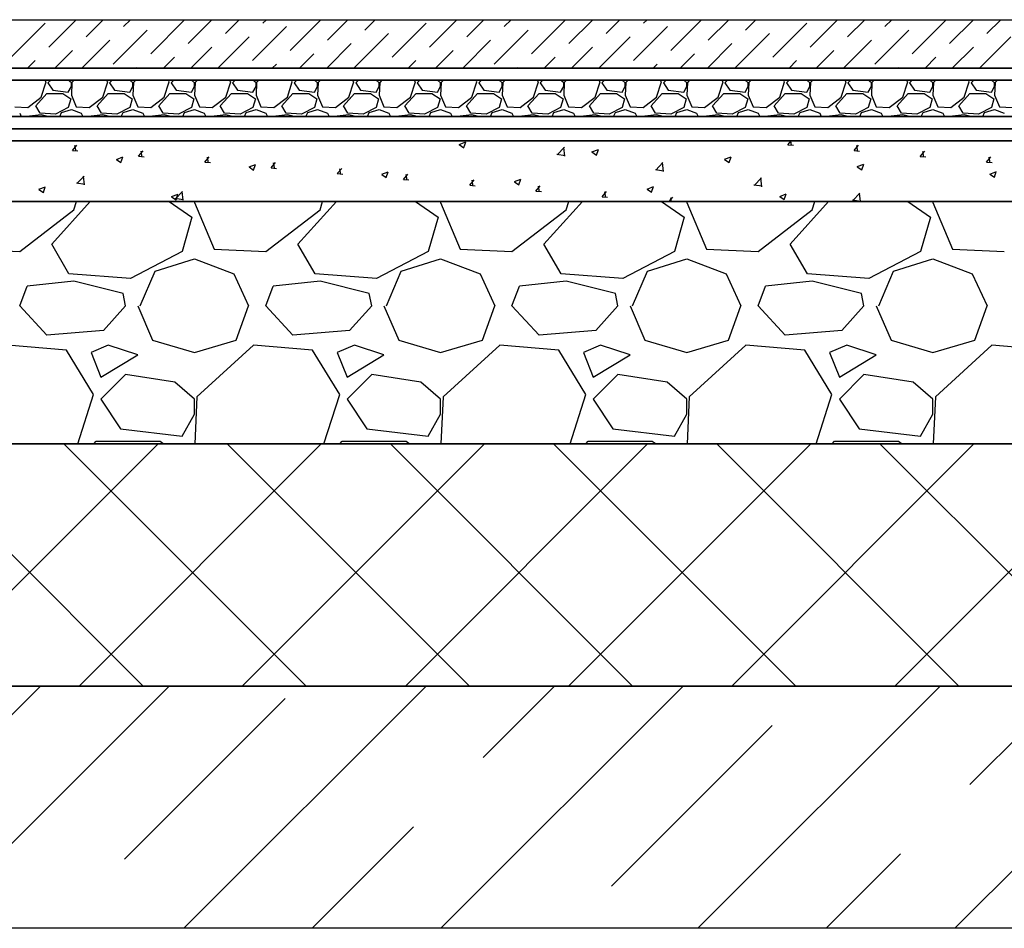
# Model space of a CAD drawing. Units: millimetres. Extents: x 543479 to 1877562, y 503214 to 1732053.
# Drawn here: x 747812 to 748625, y 982502 to 983252 of the extents above; entities that cross this region are included whole.
import ezdxf

# ---------------------------------------------------------------- set-up
doc = ezdxf.new("R2010")
doc.units = ezdxf.units.MM
doc.header["$LTSCALE"] = 0.4
doc.layers.add('кон 1', color=8, linetype='Continuous')

msp = doc.modelspace()

# ---------------------------------------------------------------- linework, layer by layer
at = {"layer": 'кон 1'}
for p, q in [((731037.28, 983252.41), (753037.28, 983252.41)), ((747813.58, 983252.3), (747813.69, 983252.41)), ((747836.04, 983229.85), (747858.59, 983252.41)), ((747866.91, 983238.27), (747881.05, 983252.41)), ((747897.77, 983246.69), (747903.5, 983252.41)), ((747920.23, 983224.23), (747948.29, 983252.3)), ((747951.1, 983232.65), (747970.85, 983252.41)), ((747981.96, 983241.07), (747993.3, 983252.41)), ((748012.83, 983249.49), (748015.75, 983252.41)), ((748035.29, 983227.04), (748060.65, 983252.41)), ((748066.15, 983235.46), (748083.1, 983252.41)), ((748097.02, 983243.88), (748105.55, 983252.41)), ((748127.89, 983252.3), (748128, 983252.41)), ((748150.34, 983229.85), (748172.9, 983252.41)), ((748181.21, 983238.27), (748195.35, 983252.41)), ((748212.08, 983246.69), (748217.81, 983252.41)), ((748234.53, 983224.23), (748262.6, 983252.3)), ((748265.4, 983232.65), (748285.16, 983252.41)), ((748296.27, 983241.07), (748307.61, 983252.41)), ((748327.14, 983249.49), (748330.06, 983252.41)), ((748349.59, 983227.04), (748374.96, 983252.41)), ((748380.46, 983235.46), (748397.41, 983252.41)), ((748411.33, 983243.88), (748419.86, 983252.41)), ((748442.2, 983252.3), (748442.31, 983252.41)), ((748464.65, 983229.85), (748487.21, 983252.41)), ((748495.52, 983238.27), (748509.66, 983252.41)), ((748526.39, 983246.69), (748532.11, 983252.41)), ((748548.84, 983224.23), (748576.91, 983252.3)), ((748579.71, 983232.65), (748599.47, 983252.41)), ((748610.58, 983241.07), (748621.92, 983252.41)), ((747805.17, 983221.43), (747833.23, 983249.49)), ((748004.42, 983218.62), (748032.48, 983246.69)), ((748119.47, 983221.43), (748147.54, 983249.49)), ((748318.72, 983218.62), (748346.79, 983246.69)), ((748433.78, 983221.43), (748461.85, 983249.49)), ((747889.36, 983215.82), (747917.42, 983243.88)), ((747975.75, 983212.41), (748001.61, 983238.27)), ((748088.61, 983213.01), (748116.67, 983241.07)), ((748203.66, 983215.82), (748231.73, 983243.88)), ((748290.06, 983212.41), (748315.92, 983238.27)), ((748402.91, 983213.01), (748430.98, 983241.07)), ((748517.97, 983215.82), (748546.04, 983243.88)), ((748604.37, 983212.41), (748630.23, 983238.27)), ((747863.5, 983212.41), (747886.55, 983235.46)), ((747953.3, 983212.41), (747970.74, 983229.85)), ((748065.55, 983212.41), (748085.8, 983232.65)), ((748177.81, 983212.41), (748200.86, 983235.46)), ((748267.61, 983212.41), (748285.05, 983229.85)), ((748379.86, 983212.41), (748400.11, 983232.65)), ((748492.11, 983212.41), (748515.17, 983235.46)), ((748581.92, 983212.41), (748599.36, 983229.85)), ((747841.05, 983212.41), (747855.68, 983227.04)), ((747930.85, 983212.41), (747939.87, 983221.43)), ((748043.1, 983212.41), (748054.93, 983224.23)), ((748155.35, 983212.41), (748169.99, 983227.04)), ((748245.16, 983212.41), (748254.18, 983221.43)), ((748357.41, 983212.41), (748369.24, 983224.23)), ((748469.66, 983212.41), (748484.3, 983227.04)), ((748559.47, 983212.41), (748568.49, 983221.43)), ((731037.28, 983212.41), (753037.28, 983212.41)), ((753037.28, 983212.41), (731037.28, 983212.41)), ((747818.59, 983212.41), (747824.81, 983218.62)), ((747908.4, 983212.41), (747909, 983213.01)), ((748020.65, 983212.41), (748024.06, 983215.82)), ((748132.9, 983212.41), (748139.12, 983218.62)), ((748222.71, 983212.41), (748223.31, 983213.01)), ((748334.96, 983212.41), (748338.37, 983215.82)), ((748447.21, 983212.41), (748453.43, 983218.62)), ((748537.02, 983212.41), (748537.62, 983213.01)), ((731037.28, 983202.41), (753037.28, 983202.41)), ((753037.28, 983202.41), (731037.28, 983202.41)), ((747829.88, 983188.51), (747833.95, 983201.21)), ((747833.95, 983201.21), (747833.22, 983202.41)), ((747837.69, 983202.41), (747835.47, 983200.19)), ((747835.47, 983200.19), (747839.54, 983194.1)), ((747852.24, 983192.57), (747854.78, 983197.15)), ((747854.78, 983200.19), (747852.25, 983202.41)), ((747855.28, 983200.7), (747854.78, 983190.03)), ((747854.78, 983197.15), (747854.78, 983200.19)), ((747857.15, 983202.41), (747855.28, 983200.7)), ((747880.68, 983188.51), (747884.75, 983201.21)), ((747884.75, 983201.21), (747884.02, 983202.41)), ((747888.49, 983202.41), (747886.27, 983200.19)), ((747886.27, 983200.19), (747890.34, 983194.1)), ((747903.04, 983192.57), (747905.58, 983197.15)), ((747905.58, 983200.19), (747903.05, 983202.41)), ((747906.08, 983200.7), (747905.58, 983190.03)), ((747905.58, 983197.15), (747905.58, 983200.19)), ((747907.95, 983202.41), (747906.08, 983200.7)), ((747931.48, 983188.51), (747935.55, 983201.21)), ((747935.55, 983201.21), (747934.82, 983202.41)), ((747939.29, 983202.41), (747937.07, 983200.19)), ((747937.07, 983200.19), (747941.14, 983194.1)), ((747953.84, 983192.57), (747956.38, 983197.15)), ((747956.38, 983200.19), (747953.85, 983202.41)), ((747956.88, 983200.7), (747956.38, 983190.03)), ((747956.38, 983197.15), (747956.38, 983200.19)), ((747958.75, 983202.41), (747956.88, 983200.7)), ((747982.28, 983188.51), (747986.35, 983201.21)), ((747986.35, 983201.21), (747985.62, 983202.41)), ((747990.09, 983202.41), (747987.87, 983200.19)), ((747987.87, 983200.19), (747991.94, 983194.1)), ((748004.64, 983192.57), (748007.18, 983197.15)), ((748007.18, 983200.19), (748004.65, 983202.41)), ((748007.68, 983200.7), (748007.18, 983190.03)), ((748007.18, 983197.15), (748007.18, 983200.19)), ((748009.55, 983202.41), (748007.68, 983200.7)), ((748033.08, 983188.51), (748037.15, 983201.21)), ((748037.15, 983201.21), (748036.42, 983202.41)), ((748040.89, 983202.41), (748038.67, 983200.19)), ((748038.67, 983200.19), (748042.74, 983194.1)), ((748055.44, 983192.57), (748057.98, 983197.15)), ((748057.98, 983200.19), (748055.45, 983202.41)), ((748058.48, 983200.7), (748057.98, 983190.03)), ((748057.98, 983197.15), (748057.98, 983200.19)), ((748060.35, 983202.41), (748058.48, 983200.7)), ((748083.88, 983188.51), (748087.95, 983201.21)), ((748087.95, 983201.21), (748087.22, 983202.41)), ((748091.69, 983202.41), (748089.47, 983200.19)), ((748089.47, 983200.19), (748093.54, 983194.1)), ((748106.24, 983192.57), (748108.78, 983197.15)), ((748108.78, 983200.19), (748106.25, 983202.41)), ((748109.28, 983200.7), (748108.78, 983190.03)), ((748108.78, 983197.15), (748108.78, 983200.19)), ((748111.15, 983202.41), (748109.28, 983200.7)), ((748134.68, 983188.51), (748138.75, 983201.21)), ((748138.75, 983201.21), (748138.02, 983202.41)), ((748142.49, 983202.41), (748140.27, 983200.19)), ((748140.27, 983200.19), (748144.34, 983194.1)), ((748157.04, 983192.57), (748159.58, 983197.15)), ((748159.58, 983200.19), (748157.05, 983202.41)), ((748160.08, 983200.7), (748159.58, 983190.03)), ((748159.58, 983197.15), (748159.58, 983200.19)), ((748161.95, 983202.41), (748160.08, 983200.7)), ((748185.48, 983188.51), (748189.55, 983201.21)), ((748189.55, 983201.21), (748188.82, 983202.41)), ((748193.29, 983202.41), (748191.07, 983200.19)), ((748191.07, 983200.19), (748195.14, 983194.1)), ((748207.84, 983192.57), (748210.38, 983197.15)), ((748210.38, 983200.19), (748207.85, 983202.41)), ((748210.88, 983200.7), (748210.38, 983190.03)), ((748210.38, 983197.15), (748210.38, 983200.19)), ((748212.75, 983202.41), (748210.88, 983200.7)), ((748236.28, 983188.51), (748240.35, 983201.21)), ((748240.35, 983201.21), (748239.62, 983202.41)), ((748244.09, 983202.41), (748241.87, 983200.19)), ((748241.87, 983200.19), (748245.94, 983194.1)), ((748258.64, 983192.57), (748261.18, 983197.15)), ((748261.18, 983200.19), (748258.65, 983202.41)), ((748261.68, 983200.7), (748261.18, 983190.03)), ((748261.18, 983197.15), (748261.18, 983200.19)), ((748263.55, 983202.41), (748261.68, 983200.7)), ((748287.08, 983188.51), (748291.15, 983201.21)), ((748291.15, 983201.21), (748290.42, 983202.41)), ((748294.89, 983202.41), (748292.67, 983200.19)), ((748292.67, 983200.19), (748296.74, 983194.1)), ((748309.44, 983192.57), (748311.98, 983197.15)), ((748311.98, 983200.19), (748309.45, 983202.41)), ((748312.48, 983200.7), (748311.98, 983190.03)), ((748311.98, 983197.15), (748311.98, 983200.19)), ((748314.35, 983202.41), (748312.48, 983200.7)), ((748337.88, 983188.51), (748341.95, 983201.21)), ((748341.95, 983201.21), (748341.22, 983202.41)), ((748345.69, 983202.41), (748343.47, 983200.19)), ((748343.47, 983200.19), (748347.54, 983194.1)), ((748360.24, 983192.57), (748362.78, 983197.15)), ((748362.78, 983200.19), (748360.25, 983202.41)), ((748363.28, 983200.7), (748362.78, 983190.03)), ((748362.78, 983197.15), (748362.78, 983200.19)), ((748365.15, 983202.41), (748363.28, 983200.7)), ((748388.68, 983188.51), (748392.75, 983201.21)), ((748392.75, 983201.21), (748392.02, 983202.41)), ((748396.49, 983202.41), (748394.27, 983200.19)), ((748394.27, 983200.19), (748398.34, 983194.1)), ((748411.04, 983192.57), (748413.58, 983197.15)), ((748413.58, 983200.19), (748411.05, 983202.41)), ((748414.08, 983200.7), (748413.58, 983190.03)), ((748413.58, 983197.15), (748413.58, 983200.19)), ((748415.95, 983202.41), (748414.08, 983200.7)), ((748439.48, 983188.51), (748443.55, 983201.21)), ((748443.55, 983201.21), (748442.82, 983202.41)), ((748447.29, 983202.41), (748445.07, 983200.19)), ((748445.07, 983200.19), (748449.14, 983194.1)), ((748461.84, 983192.57), (748464.38, 983197.15)), ((748464.38, 983200.19), (748461.85, 983202.41)), ((748464.88, 983200.7), (748464.38, 983190.03)), ((748464.38, 983197.15), (748464.38, 983200.19)), ((748466.75, 983202.41), (748464.88, 983200.7)), ((748490.28, 983188.51), (748494.35, 983201.21)), ((748494.35, 983201.21), (748493.62, 983202.41)), ((748498.09, 983202.41), (748495.87, 983200.19)), ((748495.87, 983200.19), (748499.94, 983194.1)), ((748512.64, 983192.57), (748515.18, 983197.15)), ((748515.18, 983200.19), (748512.65, 983202.41)), ((748515.68, 983200.7), (748515.18, 983190.03)), ((748515.18, 983197.15), (748515.18, 983200.19)), ((748517.55, 983202.41), (748515.68, 983200.7)), ((748541.08, 983188.51), (748545.15, 983201.21)), ((748545.15, 983201.21), (748544.42, 983202.41)), ((748548.89, 983202.41), (748546.67, 983200.19)), ((748546.67, 983200.19), (748550.74, 983194.1)), ((748563.44, 983192.57), (748565.98, 983197.15)), ((748565.98, 983200.19), (748563.45, 983202.41)), ((748566.48, 983200.7), (748565.98, 983190.03)), ((748565.98, 983197.15), (748565.98, 983200.19)), ((748568.35, 983202.41), (748566.48, 983200.7)), ((748591.88, 983188.51), (748595.95, 983201.21)), ((748595.95, 983201.21), (748595.22, 983202.41)), ((748599.69, 983202.41), (748597.47, 983200.19)), ((748597.47, 983200.19), (748601.54, 983194.1)), ((748614.24, 983192.57), (748616.78, 983197.15)), ((748616.78, 983200.19), (748614.25, 983202.41)), ((748617.28, 983200.7), (748616.78, 983190.03)), ((748616.78, 983197.15), (748616.78, 983200.19)), ((748619.15, 983202.41), (748617.28, 983200.7)), ((747818.71, 983179.87), (747829.88, 983188.51)), ((747825.31, 983181.4), (747834.46, 983191.56)), ((747834.46, 983191.56), (747847.66, 983191.56)), ((747839.54, 983194.1), (747852.24, 983192.57)), ((747847.66, 983191.56), (747854.27, 983186.99)), ((747854.78, 983190.03), (747858.84, 983180.38)), ((747869.51, 983179.87), (747880.68, 983188.51)), ((747876.11, 983181.4), (747885.26, 983191.56)), ((747885.26, 983191.56), (747898.46, 983191.56)), ((747890.34, 983194.1), (747903.04, 983192.57)), ((747898.46, 983191.56), (747905.07, 983186.99)), ((747905.58, 983190.03), (747909.64, 983180.38)), ((747920.31, 983179.87), (747931.48, 983188.51)), ((747926.91, 983181.4), (747936.06, 983191.56)), ((747936.06, 983191.56), (747949.26, 983191.56)), ((747941.14, 983194.1), (747953.84, 983192.57)), ((747949.26, 983191.56), (747955.87, 983186.99)), ((747956.38, 983190.03), (747960.44, 983180.38)), ((747971.11, 983179.87), (747982.28, 983188.51)), ((747977.71, 983181.4), (747986.86, 983191.56)), ((747986.86, 983191.56), (748000.06, 983191.56)), ((747991.94, 983194.1), (748004.64, 983192.57)), ((748000.06, 983191.56), (748006.67, 983186.99)), ((748007.18, 983190.03), (748011.24, 983180.38)), ((748021.91, 983179.87), (748033.08, 983188.51)), ((748028.51, 983181.4), (748037.66, 983191.56)), ((748037.66, 983191.56), (748050.86, 983191.56)), ((748042.74, 983194.1), (748055.44, 983192.57)), ((748050.86, 983191.56), (748057.47, 983186.99)), ((748057.98, 983190.03), (748062.04, 983180.38)), ((748072.71, 983179.87), (748083.88, 983188.51)), ((748079.31, 983181.4), (748088.46, 983191.56)), ((748088.46, 983191.56), (748101.66, 983191.56)), ((748093.54, 983194.1), (748106.24, 983192.57)), ((748101.66, 983191.56), (748108.27, 983186.99)), ((748108.78, 983190.03), (748112.84, 983180.38)), ((748123.51, 983179.87), (748134.68, 983188.51)), ((748130.11, 983181.4), (748139.26, 983191.56)), ((748139.26, 983191.56), (748152.46, 983191.56)), ((748144.34, 983194.1), (748157.04, 983192.57)), ((748152.46, 983191.56), (748159.07, 983186.99)), ((748159.58, 983190.03), (748163.64, 983180.38)), ((748174.31, 983179.87), (748185.48, 983188.51)), ((748180.91, 983181.4), (748190.06, 983191.56)), ((748190.06, 983191.56), (748203.26, 983191.56)), ((748195.14, 983194.1), (748207.84, 983192.57)), ((748203.26, 983191.56), (748209.87, 983186.99)), ((748210.38, 983190.03), (748214.44, 983180.38)), ((748225.11, 983179.87), (748236.28, 983188.51)), ((748231.71, 983181.4), (748240.86, 983191.56)), ((748240.86, 983191.56), (748254.06, 983191.56)), ((748245.94, 983194.1), (748258.64, 983192.57)), ((748254.06, 983191.56), (748260.67, 983186.99)), ((748261.18, 983190.03), (748265.24, 983180.38)), ((748275.91, 983179.87), (748287.08, 983188.51)), ((748282.51, 983181.4), (748291.66, 983191.56)), ((748291.66, 983191.56), (748304.86, 983191.56)), ((748296.74, 983194.1), (748309.44, 983192.57)), ((748304.86, 983191.56), (748311.47, 983186.99)), ((748311.98, 983190.03), (748316.04, 983180.38)), ((748326.71, 983179.87), (748337.88, 983188.51)), ((748333.31, 983181.4), (748342.46, 983191.56)), ((748342.46, 983191.56), (748355.66, 983191.56)), ((748347.54, 983194.1), (748360.24, 983192.57)), ((748355.66, 983191.56), (748362.27, 983186.99)), ((748362.78, 983190.03), (748366.84, 983180.38)), ((748377.51, 983179.87), (748388.68, 983188.51)), ((748384.11, 983181.4), (748393.26, 983191.56)), ((748393.26, 983191.56), (748406.46, 983191.56)), ((748398.34, 983194.1), (748411.04, 983192.57)), ((748406.46, 983191.56), (748413.07, 983186.99)), ((748413.58, 983190.03), (748417.64, 983180.38)), ((748428.31, 983179.87), (748439.48, 983188.51)), ((748434.91, 983181.4), (748444.06, 983191.56)), ((748444.06, 983191.56), (748457.26, 983191.56)), ((748449.14, 983194.1), (748461.84, 983192.57)), ((748457.26, 983191.56), (748463.87, 983186.99)), ((748464.38, 983190.03), (748468.44, 983180.38)), ((748479.11, 983179.87), (748490.28, 983188.51)), ((748485.71, 983181.4), (748494.86, 983191.56)), ((748494.86, 983191.56), (748508.06, 983191.56)), ((748499.94, 983194.1), (748512.64, 983192.57)), ((748508.06, 983191.56), (748514.67, 983186.99)), ((748515.18, 983190.03), (748519.24, 983180.38)), ((748529.91, 983179.87), (748541.08, 983188.51)), ((748536.51, 983181.4), (748545.66, 983191.56)), ((748545.66, 983191.56), (748558.86, 983191.56)), ((748550.74, 983194.1), (748563.44, 983192.57)), ((748558.86, 983191.56), (748565.47, 983186.99)), ((748565.98, 983190.03), (748570.04, 983180.38)), ((748580.71, 983179.87), (748591.88, 983188.51)), ((748587.31, 983181.4), (748596.46, 983191.56)), ((748596.46, 983191.56), (748609.66, 983191.56)), ((748601.54, 983194.1), (748614.24, 983192.57)), ((748609.66, 983191.56), (748616.27, 983186.99)), ((748616.78, 983190.03), (748620.84, 983180.38)), ((747808.04, 983180.38), (747818.71, 983179.87)), ((747828.87, 983175.3), (747825.31, 983181.4)), ((747852.24, 983179.87), (747841.57, 983174.29)), ((747854.27, 983186.99), (747852.24, 983179.87)), ((747858.84, 983180.38), (747869.51, 983179.87)), ((747879.67, 983175.3), (747876.11, 983181.4)), ((747903.04, 983179.87), (747892.37, 983174.29)), ((747905.07, 983186.99), (747903.04, 983179.87)), ((747909.64, 983180.38), (747920.31, 983179.87)), ((747930.47, 983175.3), (747926.91, 983181.4)), ((747953.84, 983179.87), (747943.17, 983174.29)), ((747955.87, 983186.99), (747953.84, 983179.87)), ((747960.44, 983180.38), (747971.11, 983179.87)), ((747981.27, 983175.3), (747977.71, 983181.4)), ((748004.64, 983179.87), (747993.97, 983174.29)), ((748006.67, 983186.99), (748004.64, 983179.87)), ((748011.24, 983180.38), (748021.91, 983179.87)), ((748032.07, 983175.3), (748028.51, 983181.4)), ((748055.44, 983179.87), (748044.77, 983174.29)), ((748057.47, 983186.99), (748055.44, 983179.87)), ((748062.04, 983180.38), (748072.71, 983179.87)), ((748082.87, 983175.3), (748079.31, 983181.4)), ((748106.24, 983179.87), (748095.57, 983174.29)), ((748108.27, 983186.99), (748106.24, 983179.87)), ((748112.84, 983180.38), (748123.51, 983179.87)), ((748133.67, 983175.3), (748130.11, 983181.4)), ((748157.04, 983179.87), (748146.37, 983174.29)), ((748159.07, 983186.99), (748157.04, 983179.87)), ((748163.64, 983180.38), (748174.31, 983179.87)), ((748184.47, 983175.3), (748180.91, 983181.4)), ((748207.84, 983179.87), (748197.17, 983174.29)), ((748209.87, 983186.99), (748207.84, 983179.87)), ((748214.44, 983180.38), (748225.11, 983179.87)), ((748235.27, 983175.3), (748231.71, 983181.4)), ((748258.64, 983179.87), (748247.97, 983174.29)), ((748260.67, 983186.99), (748258.64, 983179.87)), ((748265.24, 983180.38), (748275.91, 983179.87)), ((748286.07, 983175.3), (748282.51, 983181.4)), ((748309.44, 983179.87), (748298.77, 983174.29)), ((748311.47, 983186.99), (748309.44, 983179.87)), ((748316.04, 983180.38), (748326.71, 983179.87)), ((748336.87, 983175.3), (748333.31, 983181.4)), ((748360.24, 983179.87), (748349.57, 983174.29)), ((748362.27, 983186.99), (748360.24, 983179.87)), ((748366.84, 983180.38), (748377.51, 983179.87)), ((748387.67, 983175.3), (748384.11, 983181.4)), ((748411.04, 983179.87), (748400.37, 983174.29)), ((748413.07, 983186.99), (748411.04, 983179.87)), ((748417.64, 983180.38), (748428.31, 983179.87)), ((748438.47, 983175.3), (748434.91, 983181.4)), ((748461.84, 983179.87), (748451.17, 983174.29)), ((748463.87, 983186.99), (748461.84, 983179.87)), ((748468.44, 983180.38), (748479.11, 983179.87)), ((748489.27, 983175.3), (748485.71, 983181.4)), ((748512.64, 983179.87), (748501.97, 983174.29)), ((748514.67, 983186.99), (748512.64, 983179.87)), ((748519.24, 983180.38), (748529.91, 983179.87)), ((748540.07, 983175.3), (748536.51, 983181.4)), ((748563.44, 983179.87), (748552.77, 983174.29)), ((748565.47, 983186.99), (748563.44, 983179.87)), ((748570.04, 983180.38), (748580.71, 983179.87)), ((748590.87, 983175.3), (748587.31, 983181.4)), ((748614.24, 983179.87), (748603.57, 983174.29)), ((748616.27, 983186.99), (748614.24, 983179.87)), ((748620.84, 983180.38), (748631.51, 983179.87)), ((731037.28, 983172.41), (753037.28, 983172.41)), ((753037.28, 983172.41), (731037.28, 983172.41)), ((747812.1, 983175.3), (747813.44, 983172.41)), ((747820.1, 983172.41), (747820.23, 983172.76)), ((747829.88, 983173.78), (747820.23, 983172.76)), ((747841.57, 983174.29), (747828.87, 983175.3)), ((747835.37, 983172.41), (747829.88, 983173.78)), ((747845.19, 983172.41), (747846.65, 983175.81)), ((747846.65, 983175.81), (747854.78, 983178.35)), ((747854.78, 983178.35), (747862.9, 983175.3)), ((747862.9, 983175.3), (747864.24, 983172.41)), ((747870.9, 983172.41), (747871.03, 983172.76)), ((747880.68, 983173.78), (747871.03, 983172.76)), ((747892.37, 983174.29), (747879.67, 983175.3)), ((747886.17, 983172.41), (747880.68, 983173.78)), ((747895.99, 983172.41), (747897.45, 983175.81)), ((747897.45, 983175.81), (747905.58, 983178.35)), ((747905.58, 983178.35), (747913.7, 983175.3)), ((747913.7, 983175.3), (747915.04, 983172.41)), ((747921.7, 983172.41), (747921.83, 983172.76)), ((747931.48, 983173.78), (747921.83, 983172.76)), ((747943.17, 983174.29), (747930.47, 983175.3)), ((747936.97, 983172.41), (747931.48, 983173.78)), ((747946.79, 983172.41), (747948.25, 983175.81)), ((747948.25, 983175.81), (747956.38, 983178.35)), ((747956.38, 983178.35), (747964.5, 983175.3)), ((747964.5, 983175.3), (747965.84, 983172.41)), ((747972.5, 983172.41), (747972.63, 983172.76)), ((747982.28, 983173.78), (747972.63, 983172.76)), ((747993.97, 983174.29), (747981.27, 983175.3)), ((747987.77, 983172.41), (747982.28, 983173.78)), ((747997.59, 983172.41), (747999.05, 983175.81)), ((747999.05, 983175.81), (748007.18, 983178.35)), ((748007.18, 983178.35), (748015.3, 983175.3)), ((748015.3, 983175.3), (748016.64, 983172.41)), ((748023.3, 983172.41), (748023.43, 983172.76)), ((748033.08, 983173.78), (748023.43, 983172.76)), ((748044.77, 983174.29), (748032.07, 983175.3)), ((748038.57, 983172.41), (748033.08, 983173.78)), ((748048.39, 983172.41), (748049.85, 983175.81)), ((748049.85, 983175.81), (748057.98, 983178.35)), ((748057.98, 983178.35), (748066.1, 983175.3)), ((748066.1, 983175.3), (748067.44, 983172.41)), ((748074.1, 983172.41), (748074.23, 983172.76)), ((748083.88, 983173.78), (748074.23, 983172.76)), ((748095.57, 983174.29), (748082.87, 983175.3)), ((748089.37, 983172.41), (748083.88, 983173.78)), ((748099.19, 983172.41), (748100.65, 983175.81)), ((748100.65, 983175.81), (748108.78, 983178.35)), ((748108.78, 983178.35), (748116.9, 983175.3)), ((748116.9, 983175.3), (748118.24, 983172.41)), ((748124.9, 983172.41), (748125.03, 983172.76)), ((748134.68, 983173.78), (748125.03, 983172.76)), ((748146.37, 983174.29), (748133.67, 983175.3)), ((748140.17, 983172.41), (748134.68, 983173.78)), ((748149.99, 983172.41), (748151.45, 983175.81)), ((748151.45, 983175.81), (748159.58, 983178.35)), ((748159.58, 983178.35), (748167.7, 983175.3)), ((748167.7, 983175.3), (748169.04, 983172.41)), ((748175.7, 983172.41), (748175.83, 983172.76)), ((748185.48, 983173.78), (748175.83, 983172.76)), ((748197.17, 983174.29), (748184.47, 983175.3)), ((748190.97, 983172.41), (748185.48, 983173.78)), ((748200.79, 983172.41), (748202.25, 983175.81)), ((748202.25, 983175.81), (748210.38, 983178.35)), ((748210.38, 983178.35), (748218.5, 983175.3)), ((748218.5, 983175.3), (748219.84, 983172.41)), ((748226.5, 983172.41), (748226.63, 983172.76)), ((748236.28, 983173.78), (748226.63, 983172.76)), ((748247.97, 983174.29), (748235.27, 983175.3)), ((748241.77, 983172.41), (748236.28, 983173.78)), ((748251.59, 983172.41), (748253.05, 983175.81)), ((748253.05, 983175.81), (748261.18, 983178.35)), ((748261.18, 983178.35), (748269.3, 983175.3)), ((748269.3, 983175.3), (748270.64, 983172.41)), ((748277.3, 983172.41), (748277.43, 983172.76)), ((748287.08, 983173.78), (748277.43, 983172.76)), ((748298.77, 983174.29), (748286.07, 983175.3)), ((748292.57, 983172.41), (748287.08, 983173.78)), ((748302.39, 983172.41), (748303.85, 983175.81)), ((748303.85, 983175.81), (748311.98, 983178.35)), ((748311.98, 983178.35), (748320.1, 983175.3)), ((748320.1, 983175.3), (748321.44, 983172.41)), ((748328.1, 983172.41), (748328.23, 983172.76)), ((748337.88, 983173.78), (748328.23, 983172.76)), ((748349.57, 983174.29), (748336.87, 983175.3)), ((748343.37, 983172.41), (748337.88, 983173.78)), ((748353.19, 983172.41), (748354.65, 983175.81)), ((748354.65, 983175.81), (748362.78, 983178.35)), ((748362.78, 983178.35), (748370.9, 983175.3)), ((748370.9, 983175.3), (748372.24, 983172.41)), ((748378.9, 983172.41), (748379.03, 983172.76)), ((748388.68, 983173.78), (748379.03, 983172.76)), ((748400.37, 983174.29), (748387.67, 983175.3)), ((748394.17, 983172.41), (748388.68, 983173.78)), ((748403.99, 983172.41), (748405.45, 983175.81)), ((748405.45, 983175.81), (748413.58, 983178.35)), ((748413.58, 983178.35), (748421.7, 983175.3)), ((748421.7, 983175.3), (748423.04, 983172.41)), ((748429.7, 983172.41), (748429.83, 983172.76)), ((748439.48, 983173.78), (748429.83, 983172.76)), ((748451.17, 983174.29), (748438.47, 983175.3)), ((748444.97, 983172.41), (748439.48, 983173.78)), ((748454.79, 983172.41), (748456.25, 983175.81)), ((748456.25, 983175.81), (748464.38, 983178.35)), ((748464.38, 983178.35), (748472.5, 983175.3)), ((748472.5, 983175.3), (748473.84, 983172.41)), ((748480.5, 983172.41), (748480.63, 983172.76)), ((748490.28, 983173.78), (748480.63, 983172.76)), ((748501.97, 983174.29), (748489.27, 983175.3)), ((748495.77, 983172.41), (748490.28, 983173.78)), ((748505.59, 983172.41), (748507.05, 983175.81)), ((748507.05, 983175.81), (748515.18, 983178.35)), ((748515.18, 983178.35), (748523.3, 983175.3)), ((748523.3, 983175.3), (748524.64, 983172.41)), ((748531.3, 983172.41), (748531.43, 983172.76)), ((748541.08, 983173.78), (748531.43, 983172.76)), ((748552.77, 983174.29), (748540.07, 983175.3)), ((748546.57, 983172.41), (748541.08, 983173.78)), ((748556.39, 983172.41), (748557.85, 983175.81)), ((748557.85, 983175.81), (748565.98, 983178.35)), ((748565.98, 983178.35), (748574.1, 983175.3)), ((748574.1, 983175.3), (748575.44, 983172.41)), ((748582.1, 983172.41), (748582.23, 983172.76)), ((748591.88, 983173.78), (748582.23, 983172.76)), ((748603.57, 983174.29), (748590.87, 983175.3)), ((748597.37, 983172.41), (748591.88, 983173.78)), ((748607.19, 983172.41), (748608.65, 983175.81)), ((748608.65, 983175.81), (748616.78, 983178.35)), ((748616.78, 983178.35), (748624.9, 983175.3)), ((731037.28, 983162.41), (753037.28, 983162.41)), ((753037.28, 983162.41), (731037.28, 983162.41)), ((731037.28, 983152.41), (753037.28, 983152.41)), ((753037.28, 983152.41), (731037.28, 983152.41)), ((747855.63, 983144.46), (747859.3, 983148.84)), ((747858.65, 983143.76), (747857.76, 983148.54)), ((748174.98, 983149.33), (748178.77, 983146.77)), ((748175.02, 983149.43), (748180.36, 983151.48)), ((748178.74, 983146.78), (748180.29, 983151.39)), ((748180.88, 983152.39), (748180.88, 983152.41)), ((748255.78, 983140.87), (748261.72, 983147.05)), ((748262.2, 983139.77), (748261.36, 983147.01)), ((748446.26, 983149.16), (748450.82, 983148.76)), ((748446.27, 983149.18), (748448.98, 983152.41)), ((748449.28, 983148.48), (748448.56, 983152.41)), ((748500.92, 983144.4), (748504.59, 983148.77)), ((748503.94, 983143.7), (748503.05, 983148.47)), ((747855.63, 983144.44), (747860.18, 983144.04)), ((747891.98, 983137.06), (747897.32, 983139.11)), ((747895.7, 983134.41), (747897.24, 983139.02)), ((747910.28, 983139.68), (747913.96, 983144.06)), ((747910.28, 983139.66), (747914.84, 983139.26)), ((747913.3, 983138.98), (747912.42, 983143.75)), ((747964.94, 983134.9), (747968.61, 983139.27)), ((747967.96, 983134.2), (747967.08, 983138.97)), ((748255.52, 983141.43), (748262.3, 983140.37)), ((748284.49, 983143.22), (748288.28, 983140.67)), ((748284.53, 983143.33), (748289.87, 983145.38)), ((748288.25, 983140.68), (748289.79, 983145.28)), ((748394.04, 983137.23), (748399.38, 983139.28)), ((748397.76, 983134.58), (748399.3, 983139.18)), ((748500.92, 983144.38), (748505.47, 983143.98)), ((748555.58, 983139.61), (748559.25, 983143.99)), ((748555.58, 983139.6), (748560.13, 983139.2)), ((748558.59, 983138.91), (748557.71, 983143.69)), ((748610.23, 983134.83), (748613.91, 983139.21)), ((748613.25, 983134.13), (748612.37, 983138.91)), ((747891.93, 983136.96), (747895.72, 983134.4)), ((747964.94, 983134.88), (747969.49, 983134.48)), ((748001.44, 983130.85), (748005.23, 983128.3)), ((748001.49, 983130.96), (748006.83, 983133.01)), ((748005.21, 983128.31), (748006.75, 983132.91)), ((748019.6, 983130.11), (748023.27, 983134.49)), ((748022.61, 983129.41), (748021.73, 983134.19)), ((748337.11, 983128.25), (748343.04, 983134.44)), ((748343.53, 983127.16), (748342.68, 983134.4)), ((748394, 983137.12), (748397.79, 983134.57)), ((748503.5, 983131.02), (748507.3, 983128.46)), ((748503.55, 983131.12), (748508.89, 983133.17)), ((748507.27, 983128.47), (748508.81, 983133.08)), ((748610.23, 983134.82), (748614.79, 983134.42)), ((747859.27, 983117.09), (747865.2, 983123.27)), ((747865.69, 983116), (747864.84, 983123.23)), ((748019.59, 983130.1), (748024.15, 983129.7)), ((748074.25, 983125.33), (748077.92, 983129.71)), ((748074.25, 983125.32), (748078.8, 983124.92)), ((748077.27, 983124.63), (748076.39, 983129.41)), ((748110.95, 983124.75), (748114.74, 983122.19)), ((748111, 983124.86), (748116.34, 983126.9)), ((748114.72, 983122.21), (748116.26, 983126.81)), ((748128.91, 983120.55), (748132.58, 983124.93)), ((748131.92, 983119.85), (748131.04, 983124.63)), ((748336.84, 983128.81), (748343.62, 983127.76)), ((748613.01, 983124.92), (748616.8, 983122.36)), ((748613.06, 983125.02), (748618.4, 983127.07)), ((748616.78, 983122.37), (748618.32, 983126.98)), ((747827.96, 983112.48), (747833.29, 983114.53)), ((747831.67, 983109.83), (747833.22, 983114.44)), ((747859, 983117.65), (747865.78, 983116.6)), ((748128.9, 983120.53), (748133.46, 983120.14)), ((748183.56, 983115.77), (748187.24, 983120.15)), ((748183.56, 983115.75), (748188.11, 983115.35)), ((748186.58, 983115.07), (748185.7, 983119.85)), ((748220.46, 983118.65), (748224.25, 983116.09)), ((748220.51, 983118.75), (748225.84, 983120.8)), ((748224.22, 983116.1), (748225.77, 983120.71)), ((748238.22, 983110.99), (748241.89, 983115.37)), ((748241.23, 983110.29), (748240.35, 983115.06)), ((748330.02, 983112.65), (748335.35, 983114.7)), ((748333.73, 983110), (748335.28, 983114.6)), ((748418.17, 983116.2), (748424.94, 983115.15)), ((748418.43, 983115.64), (748424.37, 983121.83)), ((748424.85, 983114.55), (748424.01, 983121.78)), ((747827.91, 983112.38), (747831.7, 983109.82)), ((747937.42, 983106.28), (747941.21, 983103.72)), ((747937.47, 983106.38), (747942.8, 983108.43)), ((747940.59, 983104.48), (747946.53, 983110.66)), ((747941.18, 983103.73), (747942.73, 983108.34)), ((747947.01, 983103.38), (747946.17, 983110.62)), ((748238.22, 983110.97), (748242.77, 983110.57)), ((748292.87, 983106.21), (748296.55, 983110.58)), ((748292.87, 983106.19), (748297.43, 983105.79)), ((748295.89, 983105.51), (748295.01, 983110.28)), ((748329.97, 983112.55), (748333.76, 983109.99)), ((748439.48, 983106.44), (748443.27, 983103.89)), ((748439.53, 983106.55), (748444.86, 983108.6)), ((748443.24, 983103.9), (748444.79, 983108.5)), ((748499.75, 983103.03), (748505.69, 983109.21)), ((748506.12, 983102.41), (748505.33, 983109.17)), ((753037.28, 983102.41), (731037.28, 983102.41)), ((731037.28, 983102.41), (753037.28, 983102.41)), ((747838.52, 983067.1), (747870.3, 983102.41)), ((747856.81, 983095.55), (747859, 983102.41)), ((747935.63, 983102.41), (747954.34, 983089.45)), ((747940.33, 983105.04), (747947.1, 983103.98)), ((747956.41, 983102.41), (747956.38, 983101.64)), ((747956.38, 983101.64), (747972.63, 983063.03)), ((748041.72, 983067.1), (748073.5, 983102.41)), ((748060.01, 983095.55), (748062.2, 983102.41)), ((748138.83, 983102.41), (748157.54, 983089.45)), ((748159.61, 983102.41), (748159.58, 983101.64)), ((748159.58, 983101.64), (748175.83, 983063.03)), ((748244.92, 983067.1), (748276.7, 983102.41)), ((748263.21, 983095.55), (748265.4, 983102.41)), ((748342.03, 983102.41), (748360.74, 983089.45)), ((748348.35, 983102.41), (748351.2, 983105.8)), ((748350.23, 983102.41), (748349.66, 983105.5)), ((748362.81, 983102.41), (748362.78, 983101.64)), ((748362.78, 983101.64), (748379.03, 983063.03)), ((748448.12, 983067.1), (748479.9, 983102.41)), ((748466.41, 983095.55), (748468.6, 983102.41)), ((748499.49, 983103.59), (748506.27, 983102.54)), ((748545.23, 983102.41), (748563.94, 983089.45)), ((748554.15, 983102.41), (748554.37, 983102.49)), ((748566.01, 983102.41), (748565.98, 983101.64)), ((748565.98, 983101.64), (748582.23, 983063.03)), ((747812.1, 983061), (747856.81, 983095.55)), ((748015.3, 983061), (748060.01, 983095.55)), ((748218.5, 983061), (748263.21, 983095.55)), ((748421.7, 983061), (748466.41, 983095.55)), ((747954.34, 983089.45), (747946.22, 983061)), ((748157.54, 983089.45), (748149.42, 983061)), ((748360.74, 983089.45), (748352.62, 983061)), ((748563.94, 983089.45), (748555.82, 983061)), ((747852.74, 983042.71), (747838.52, 983067.1)), ((748055.94, 983042.71), (748041.72, 983067.1)), ((748259.14, 983042.71), (748244.92, 983067.1)), ((748462.34, 983042.71), (748448.12, 983067.1)), ((747769.43, 983063.03), (747812.1, 983061)), ((747946.22, 983061), (747903.54, 983038.65)), ((747972.63, 983063.03), (748015.3, 983061)), ((748149.42, 983061), (748106.74, 983038.65)), ((748175.83, 983063.03), (748218.5, 983061)), ((748352.62, 983061), (748309.94, 983038.65)), ((748379.03, 983063.03), (748421.7, 983061)), ((748555.82, 983061), (748513.14, 983038.65)), ((748582.23, 983063.03), (748624.9, 983061)), ((747923.86, 983044.75), (747956.38, 983054.91)), ((747956.38, 983054.91), (747988.89, 983042.71)), ((748127.06, 983044.75), (748159.58, 983054.91)), ((748159.58, 983054.91), (748192.09, 983042.71)), ((748330.26, 983044.75), (748362.78, 983054.91)), ((748362.78, 983054.91), (748395.29, 983042.71)), ((748533.46, 983044.75), (748565.98, 983054.91)), ((748565.98, 983054.91), (748598.49, 983042.71)), ((747903.54, 983038.65), (747852.74, 983042.71)), ((747911.67, 983016.3), (747923.86, 983044.75)), ((747988.89, 983042.71), (748001.08, 983016.3)), ((748106.74, 983038.65), (748055.94, 983042.71)), ((748114.87, 983016.3), (748127.06, 983044.75)), ((748192.09, 983042.71), (748204.28, 983016.3)), ((748309.94, 983038.65), (748259.14, 983042.71)), ((748318.07, 983016.3), (748330.26, 983044.75)), ((748395.29, 983042.71), (748407.48, 983016.3)), ((748513.14, 983038.65), (748462.34, 983042.71)), ((748521.27, 983016.3), (748533.46, 983044.75)), ((748598.49, 983042.71), (748610.68, 983016.3)), ((747856.81, 983036.62), (747818.2, 983032.55)), ((747897.45, 983026.46), (747856.81, 983036.62)), ((748060.01, 983036.62), (748021.4, 983032.55)), ((748100.65, 983026.46), (748060.01, 983036.62)), ((748263.21, 983036.62), (748224.6, 983032.55)), ((748303.85, 983026.46), (748263.21, 983036.62)), ((748466.41, 983036.62), (748427.8, 983032.55)), ((748507.05, 983026.46), (748466.41, 983036.62)), ((747812.1, 983016.3), (747818.2, 983032.55)), ((747899.48, 983016.3), (747897.45, 983026.46)), ((748015.3, 983016.3), (748021.4, 983032.55)), ((748102.68, 983016.3), (748100.65, 983026.46)), ((748218.5, 983016.3), (748224.6, 983032.55)), ((748305.88, 983016.3), (748303.85, 983026.46)), ((748421.7, 983016.3), (748427.8, 983032.55)), ((748509.08, 983016.3), (748507.05, 983026.46)), ((747834.46, 982991.91), (747812.1, 983016.3)), ((747899.48, 983016.3), (747881.19, 982995.98)), ((747909.64, 983016.3), (747921.83, 982987.85)), ((747990.92, 982987.85), (748001.08, 983016.3)), ((748037.66, 982991.91), (748015.3, 983016.3)), ((748102.68, 983016.3), (748084.39, 982995.98)), ((748112.84, 983016.3), (748125.03, 982987.85)), ((748194.12, 982987.85), (748204.28, 983016.3)), ((748240.86, 982991.91), (748218.5, 983016.3)), ((748305.88, 983016.3), (748287.59, 982995.98)), ((748316.04, 983016.3), (748328.23, 982987.85)), ((748397.32, 982987.85), (748407.48, 983016.3)), ((748444.06, 982991.91), (748421.7, 983016.3)), ((748509.08, 983016.3), (748490.79, 982995.98)), ((748519.24, 983016.3), (748531.43, 982987.85)), ((748600.52, 982987.85), (748610.68, 983016.3)), ((747881.19, 982995.98), (747834.46, 982991.92)), ((748084.39, 982995.98), (748037.66, 982991.92)), ((748287.59, 982995.98), (748240.86, 982991.92)), ((748490.79, 982995.98), (748444.06, 982991.92)), ((747921.83, 982987.85), (747956.38, 982977.69)), ((747956.38, 982977.69), (747990.92, 982987.85)), ((748125.03, 982987.85), (748159.58, 982977.69)), ((748159.58, 982977.69), (748194.12, 982987.85)), ((748328.23, 982987.85), (748362.78, 982977.69)), ((748362.78, 982977.69), (748397.32, 982987.85)), ((748531.43, 982987.85), (748565.98, 982977.69)), ((748565.98, 982977.69), (748600.52, 982987.85)), ((747850.71, 982979.72), (747801.94, 982983.79)), ((747873.06, 982943.15), (747850.71, 982979.72)), ((747885.26, 982983.79), (747871.03, 982977.69)), ((747871.03, 982977.69), (747879.16, 982957.37)), ((747909.64, 982975.66), (747885.26, 982983.79)), ((748005.14, 982983.79), (747958.41, 982941.11)), ((748053.91, 982979.72), (748005.14, 982983.79)), ((748076.26, 982943.15), (748053.91, 982979.72)), ((748088.46, 982983.79), (748074.23, 982977.69)), ((748074.23, 982977.69), (748082.36, 982957.37)), ((748112.84, 982975.66), (748088.46, 982983.79)), ((748208.34, 982983.79), (748161.61, 982941.11)), ((748257.11, 982979.72), (748208.34, 982983.79)), ((748279.46, 982943.15), (748257.11, 982979.72)), ((748291.66, 982983.79), (748277.43, 982977.69)), ((748277.43, 982977.69), (748285.56, 982957.37)), ((748316.04, 982975.66), (748291.66, 982983.79)), ((748411.54, 982983.79), (748364.81, 982941.11)), ((748460.31, 982979.72), (748411.54, 982983.79)), ((748482.66, 982943.15), (748460.31, 982979.72)), ((748494.86, 982983.79), (748480.63, 982977.69)), ((748480.63, 982977.69), (748488.76, 982957.37)), ((748519.24, 982975.66), (748494.86, 982983.79)), ((748614.74, 982983.79), (748568.01, 982941.11)), ((748663.51, 982979.72), (748614.74, 982983.79)), ((747879.16, 982957.37), (747909.64, 982975.66)), ((748082.36, 982957.37), (748112.84, 982975.66)), ((748285.56, 982957.37), (748316.04, 982975.66)), ((748488.76, 982957.37), (748519.24, 982975.66)), ((747899.48, 982959.4), (747879.16, 982939.08)), ((747940.12, 982953.31), (747899.48, 982959.4)), ((747956.38, 982939.08), (747940.12, 982953.31)), ((748102.68, 982959.4), (748082.36, 982939.08)), ((748143.32, 982953.31), (748102.68, 982959.4)), ((748159.58, 982939.08), (748143.32, 982953.31)), ((748305.88, 982959.4), (748285.56, 982939.08)), ((748346.52, 982953.31), (748305.88, 982959.4)), ((748362.78, 982939.08), (748346.52, 982953.31)), ((748509.08, 982959.4), (748488.76, 982939.08)), ((748549.72, 982953.31), (748509.08, 982959.4)), ((748565.98, 982939.08), (748549.72, 982953.31)), ((747860.03, 982902.41), (747873.06, 982943.15)), ((747879.16, 982939.08), (747895.42, 982914.7)), ((747956.38, 982926.89), (747956.38, 982939.08)), ((747958.41, 982941.11), (747956.57, 982902.41)), ((748063.23, 982902.41), (748076.26, 982943.15)), ((748082.36, 982939.08), (748098.62, 982914.7)), ((748159.58, 982926.89), (748159.58, 982939.08)), ((748161.61, 982941.11), (748159.77, 982902.41)), ((748266.43, 982902.41), (748279.46, 982943.15)), ((748285.56, 982939.08), (748301.82, 982914.7)), ((748362.78, 982926.89), (748362.78, 982939.08)), ((748364.81, 982941.11), (748362.97, 982902.41)), ((748469.63, 982902.41), (748482.66, 982943.15)), ((748488.76, 982939.08), (748505.02, 982914.7)), ((748565.98, 982926.89), (748565.98, 982939.08)), ((748568.01, 982941.11), (748566.17, 982902.41)), ((747946.22, 982908.6), (747956.38, 982926.89)), ((748149.42, 982908.6), (748159.58, 982926.89)), ((748352.62, 982908.6), (748362.78, 982926.89)), ((748555.82, 982908.6), (748565.98, 982926.89)), ((747895.42, 982914.7), (747946.22, 982908.6)), ((748098.62, 982914.7), (748149.42, 982908.6)), ((748301.82, 982914.7), (748352.62, 982908.6)), ((748505.02, 982914.7), (748555.82, 982908.6)), ((747873.18, 982902.41), (747875.1, 982904.54)), ((747875.1, 982904.54), (747927.93, 982904.54)), ((747927.93, 982904.54), (747931.01, 982902.41)), ((748076.38, 982902.41), (748078.3, 982904.54)), ((748078.3, 982904.54), (748131.13, 982904.54)), ((748131.13, 982904.54), (748134.21, 982902.41)), ((748279.58, 982902.41), (748281.5, 982904.54)), ((748281.5, 982904.54), (748334.33, 982904.54)), ((748334.33, 982904.54), (748337.41, 982902.41)), ((748482.78, 982902.41), (748484.7, 982904.54)), ((748484.7, 982904.54), (748537.53, 982904.54)), ((748537.53, 982904.54), (748540.61, 982902.41)), ((731037.28, 982902.41), (753037.28, 982902.41)), ((753037.28, 982902.41), (731037.28, 982902.41)), ((747913.97, 982702.41), (747713.97, 982902.41)), ((747726.36, 982702.41), (747926.36, 982902.41)), ((748048.68, 982702.41), (747848.68, 982902.41)), ((747861.07, 982702.41), (748061.07, 982902.41)), ((748183.38, 982702.41), (747983.38, 982902.41)), ((747995.77, 982702.41), (748195.77, 982902.41)), ((748318.09, 982702.41), (748118.09, 982902.41)), ((748130.47, 982702.41), (748330.47, 982902.41)), ((748452.79, 982702.41), (748252.79, 982902.41)), ((748265.18, 982702.41), (748465.18, 982902.41)), ((748587.49, 982702.41), (748387.49, 982902.41)), ((748399.88, 982702.41), (748599.88, 982902.41)), ((748722.2, 982702.41), (748522.2, 982902.41)), ((748534.59, 982702.41), (748734.59, 982902.41)), ((753037.28, 982702.41), (731037.28, 982702.41)), ((731037.28, 982702.41), (753037.28, 982702.41)), ((747735.45, 982502.41), (747935.45, 982702.41)), ((747792.59, 982665.62), (747829.38, 982702.41)), ((747947.58, 982502.41), (748147.58, 982702.41)), ((748159.71, 982502.41), (748359.71, 982702.41)), ((748194.58, 982643.35), (748253.64, 982702.41)), ((748371.84, 982502.41), (748571.84, 982702.41)), ((748583.97, 982502.41), (748783.97, 982702.41)), ((748596.57, 982621.07), (748677.91, 982702.41)), ((747898.66, 982559.55), (748031.24, 982692.14)), ((748300.65, 982537.28), (748433.23, 982669.86)), ((748053.64, 982502.41), (748137.31, 982586.07)), ((748477.91, 982502.41), (748539.3, 982563.8)), ((753037.28, 982502.41), (746437.28, 982502.41))]:
    msp.add_line(p, q, dxfattribs=at)

doc.saveas('drawing.dxf')
